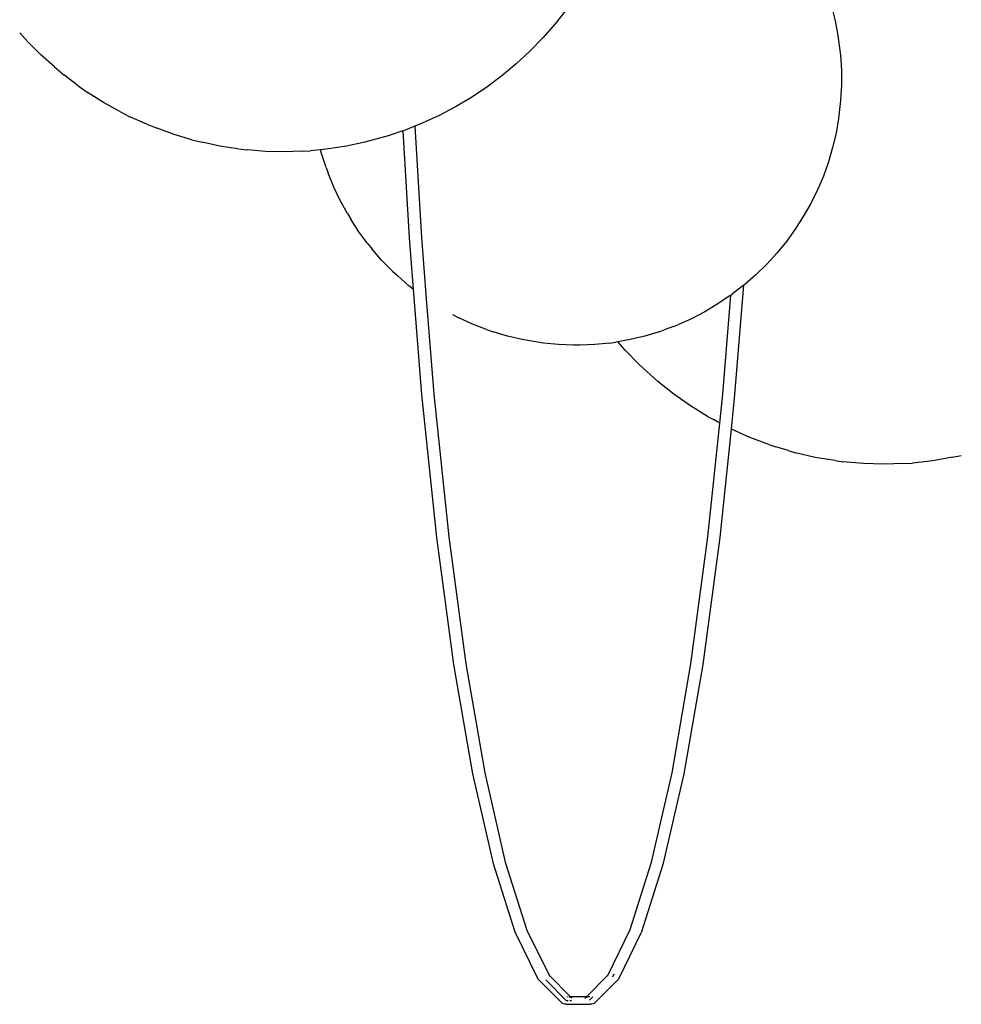
# Model space of a CAD drawing. Extents: x -66 to 122, y -74 to 79.
# Drawn here: x -46 to -35, y -74 to -63 of the extents above; entities that cross this region are included whole.
import ezdxf

# ---------------------------------------------------------------- set-up
doc = ezdxf.new("R2010")
doc.units = 0
doc.header["$MEASUREMENT"] = 0
doc.layers.get('0').update_dxf_attribs({"linetype": 'CONTINUOUS'})

msp = doc.modelspace()

# ---------------------------------------------------------------- linework, layer by layer
for p, q in [((-39.397, -62.474), (-39.527, -62.64)), ((-36.384, -62.438), (-36.342, -62.603)), ((-39.527, -62.64), (-39.666, -62.799)), ((-36.342, -62.603), (-36.31, -62.772)), ((-45.622, -62.74), (-45.528, -62.843)), ((-45.382, -62.992), (-45.528, -62.843)), ((-39.666, -62.799), (-39.814, -62.95)), ((-36.31, -62.772), (-36.301, -62.828)), ((-36.301, -62.828), (-36.28, -62.995)), ((-39.814, -62.95), (-39.97, -63.095)), ((-45.225, -63.13), (-45.382, -62.992)), ((-39.97, -63.095), (-40.134, -63.231)), ((-36.28, -62.995), (-36.269, -63.165)), ((-45.225, -63.13), (-45.121, -63.22)), ((-36.269, -63.165), (-36.268, -63.336)), ((-44.955, -63.346), (-45.121, -63.22)), ((-40.134, -63.231), (-40.304, -63.358)), ((-44.955, -63.346), (-44.843, -63.423)), ((-44.667, -63.535), (-44.843, -63.423)), ((-40.304, -63.358), (-40.481, -63.477)), ((-36.268, -63.336), (-36.278, -63.508)), ((-44.483, -63.635), (-44.667, -63.535)), ((-40.481, -63.477), (-40.663, -63.585)), ((-36.282, -63.547), (-36.301, -63.715)), ((-36.278, -63.508), (-36.282, -63.547)), ((-44.483, -63.635), (-44.367, -63.696)), ((-40.663, -63.585), (-40.849, -63.683)), ((-44.177, -63.782), (-44.367, -63.696)), ((-41.04, -63.771), (-41.124, -63.805)), ((-40.849, -63.683), (-41.04, -63.771)), ((-36.301, -63.715), (-36.33, -63.882)), ((-44.177, -63.782), (-44.058, -63.827)), ((-43.864, -63.899), (-44.058, -63.827)), ((-41.262, -63.858), (-41.43, -63.914)), ((-41.234, -63.848), (-41.262, -63.858)), ((-41.262, -63.858), (-41.19, -65.075)), ((-41.124, -63.805), (-41.234, -63.848)), ((-41.124, -63.805), (-41.049, -65.07)), ((-36.33, -63.882), (-36.369, -64.047)), ((-43.663, -63.959), (-43.864, -63.899)), ((-43.663, -63.959), (-43.547, -63.986)), ((-43.345, -64.031), (-43.547, -63.986)), ((-41.695, -63.987), (-41.901, -64.031)), ((-41.43, -63.914), (-41.695, -63.987)), ((-43.138, -64.063), (-43.345, -64.031)), ((-43.138, -64.063), (-43.029, -64.073)), ((-42.824, -64.091), (-43.029, -64.073)), ((-42.615, -64.097), (-42.824, -64.091)), ((-42.404, -64.089), (-42.615, -64.097)), ((-42.404, -64.089), (-42.314, -64.083)), ((-42.197, -64.072), (-42.314, -64.083)), ((-42.108, -64.063), (-42.197, -64.072)), ((-42.186, -64.114), (-42.197, -64.072)), ((-41.901, -64.031), (-42.108, -64.063)), ((-36.369, -64.047), (-36.417, -64.211)), ((-42.134, -64.275), (-42.186, -64.114)), ((-36.417, -64.211), (-36.475, -64.372)), ((-42.134, -64.275), (-42.111, -64.337)), ((-42.048, -64.497), (-42.111, -64.337)), ((-36.475, -64.372), (-36.542, -64.53)), ((-41.975, -64.651), (-42.048, -64.497)), ((-36.542, -64.53), (-36.618, -64.684)), ((-41.892, -64.799), (-41.975, -64.651)), ((-36.618, -64.684), (-36.703, -64.833)), ((-41.892, -64.799), (-41.855, -64.863)), ((-41.762, -65.006), (-41.855, -64.863)), ((-36.703, -64.833), (-36.796, -64.978)), ((-36.796, -64.978), (-36.896, -65.117)), ((-41.66, -65.142), (-41.762, -65.006)), ((-41.19, -65.075), (-41.143, -65.658)), ((-41.049, -65.07), (-40.994, -65.768)), ((-36.896, -65.117), (-37.005, -65.25)), ((-41.66, -65.142), (-41.611, -65.204)), ((-41.5, -65.333), (-41.611, -65.204)), ((-41.38, -65.454), (-41.5, -65.333)), ((-37.005, -65.25), (-37.12, -65.376)), ((-41.38, -65.454), (-41.32, -65.509)), ((-37.12, -65.376), (-37.242, -65.495)), ((-41.192, -65.621), (-41.32, -65.509)), ((-37.242, -65.495), (-37.37, -65.606)), ((-41.143, -65.658), (-41.192, -65.621)), ((-41.143, -65.658), (-41.047, -66.859)), ((-37.381, -65.615), (-37.504, -65.709)), ((-37.481, -66.858), (-37.381, -65.615)), ((-37.37, -65.606), (-37.381, -65.615)), ((-40.994, -65.768), (-40.988, -65.771)), ((-40.994, -65.768), (-40.907, -66.853)), ((-37.534, -65.73), (-37.676, -65.828)), ((-37.619, -66.853), (-37.529, -65.727)), ((-37.534, -65.73), (-37.529, -65.727)), ((-37.529, -65.727), (-37.504, -65.709)), ((-37.676, -65.828), (-37.824, -65.916)), ((-40.697, -65.948), (-40.623, -65.985)), ((-40.469, -66.057), (-40.623, -65.985)), ((-37.975, -65.995), (-38.13, -66.064)), ((-37.824, -65.916), (-37.975, -65.995)), ((-40.31, -66.119), (-40.469, -66.057)), ((-40.31, -66.119), (-40.232, -66.144)), ((-38.342, -66.143), (-38.288, -66.123)), ((-38.181, -66.083), (-38.288, -66.123)), ((-38.181, -66.083), (-38.13, -66.064)), ((-40.07, -66.194), (-40.232, -66.144)), ((-39.904, -66.234), (-40.07, -66.194)), ((-39.659, -66.274), (-39.904, -66.234)), ((-38.672, -66.232), (-38.816, -66.257)), ((-38.506, -66.193), (-38.672, -66.232)), ((-38.342, -66.143), (-38.506, -66.193)), ((-39.489, -66.29), (-39.659, -66.274)), ((-39.318, -66.295), (-39.489, -66.29)), ((-39.245, -66.296), (-39.318, -66.295)), ((-39.075, -66.289), (-39.245, -66.296)), ((-38.905, -66.272), (-39.075, -66.289)), ((-38.905, -66.272), (-38.838, -66.261)), ((-38.816, -66.257), (-38.838, -66.261)), ((-38.731, -66.354), (-38.816, -66.257)), ((-38.571, -66.518), (-38.731, -66.354)), ((-38.402, -66.671), (-38.571, -66.518)), ((-38.402, -66.671), (-38.358, -66.71)), ((-38.176, -66.855), (-38.358, -66.71)), ((-41.047, -66.859), (-40.878, -68.487)), ((-40.907, -66.853), (-40.737, -68.479)), ((-37.988, -66.988), (-38.176, -66.855)), ((-37.653, -67.183), (-37.619, -66.853)), ((-37.522, -67.253), (-37.481, -66.858)), ((-37.792, -67.109), (-37.988, -66.988)), ((-37.792, -67.109), (-37.727, -67.143)), ((-37.788, -68.48), (-37.653, -67.183)), ((-37.653, -67.183), (-37.727, -67.143)), ((-37.65, -68.486), (-37.522, -67.253)), ((-37.311, -67.348), (-37.522, -67.253)), ((-37.096, -67.429), (-37.311, -67.348)), ((-37.096, -67.429), (-37.015, -67.454)), ((-36.877, -67.495), (-37.015, -67.454)), ((-36.877, -67.495), (-36.792, -67.521)), ((-36.567, -67.574), (-36.792, -67.521)), ((-36.341, -67.611), (-36.567, -67.574)), ((-35.003, -67.573), (-35.23, -67.614)), ((-35.003, -67.573), (-34.905, -67.553)), ((-36.341, -67.611), (-36.248, -67.623)), ((-36.018, -67.645), (-36.248, -67.623)), ((-35.787, -67.651), (-36.018, -67.645)), ((-35.558, -67.642), (-35.787, -67.651)), ((-35.558, -67.642), (-35.459, -67.638)), ((-35.23, -67.614), (-35.459, -67.638)), ((-40.737, -68.479), (-40.544, -69.924)), ((-37.982, -69.925), (-37.788, -68.48)), ((-40.878, -68.487), (-40.684, -69.933)), ((-37.844, -69.932), (-37.65, -68.486)), ((-40.684, -69.933), (-40.468, -71.176)), ((-40.544, -69.924), (-40.329, -71.164)), ((-38.197, -71.165), (-37.982, -69.925)), ((-38.06, -71.175), (-37.844, -69.932)), ((-40.329, -71.164), (-40.096, -72.18)), ((-38.43, -72.182), (-38.197, -71.165)), ((-40.468, -71.176), (-40.235, -72.195)), ((-38.293, -72.193), (-38.06, -71.175)), ((-40.235, -72.195), (-39.987, -72.974)), ((-40.096, -72.18), (-39.849, -72.955)), ((-38.673, -72.95), (-38.43, -72.182)), ((-38.541, -72.972), (-38.293, -72.193)), ((-39.849, -72.955), (-39.597, -73.469)), ((-38.929, -73.472), (-38.673, -72.95)), ((-39.987, -72.974), (-39.728, -73.502)), ((-38.804, -73.509), (-38.544, -72.98)), ((-38.541, -72.972), (-38.544, -72.98)), ((-39.723, -73.511), (-39.728, -73.502)), ((-39.723, -73.511), (-39.457, -73.779)), ((-39.634, -73.523), (-39.403, -73.755)), ((-39.634, -73.523), (-39.403, -73.755)), ((-39.597, -73.469), (-39.592, -73.479)), ((-39.597, -73.469), (-39.357, -73.71)), ((-39.166, -73.71), (-38.93, -73.473)), ((-39.07, -73.776), (-38.804, -73.509)), ((-38.93, -73.473), (-38.929, -73.472)), ((-38.871, -73.486), (-38.855, -73.452)), ((-38.871, -73.486), (-38.855, -73.452)), ((-39.393, -73.71), (-39.386, -73.71)), ((-39.372, -73.71), (-39.357, -73.71)), ((-39.369, -73.713), (-39.36, -73.715)), ((-39.36, -73.715), (-39.346, -73.722)), ((-39.357, -73.71), (-39.346, -73.722)), ((-39.357, -73.71), (-39.168, -73.711)), ((-39.346, -73.722), (-39.336, -73.731)), ((-39.19, -73.734), (-39.18, -73.724)), ((-39.18, -73.724), (-39.167, -73.717)), ((-39.18, -73.724), (-39.173, -73.717)), ((-39.168, -73.711), (-39.166, -73.71)), ((-39.167, -73.717), (-39.161, -73.715)), ((-39.166, -73.71), (-39.143, -73.711)), ((-39.143, -73.711), (-39.134, -73.71)), ((-39.135, -73.753), (-39.098, -73.716)), ((-39.135, -73.753), (-39.098, -73.716)), ((-39.446, -73.788), (-39.457, -73.779)), ((-39.433, -73.795), (-39.446, -73.788)), ((-39.417, -73.799), (-39.433, -73.795)), ((-39.4, -73.8), (-39.417, -73.799)), ((-39.403, -73.755), (-39.381, -73.755)), ((-39.403, -73.755), (-39.381, -73.755)), ((-39.4, -73.8), (-39.127, -73.8)), ((-39.36, -73.755), (-39.342, -73.755)), ((-39.36, -73.755), (-39.342, -73.755)), ((-39.11, -73.798), (-39.127, -73.8)), ((-39.094, -73.793), (-39.11, -73.798)), ((-39.08, -73.785), (-39.094, -73.793)), ((-39.07, -73.776), (-39.08, -73.785))]:
    msp.add_line(p, q)

doc.saveas('drawing.dxf')
